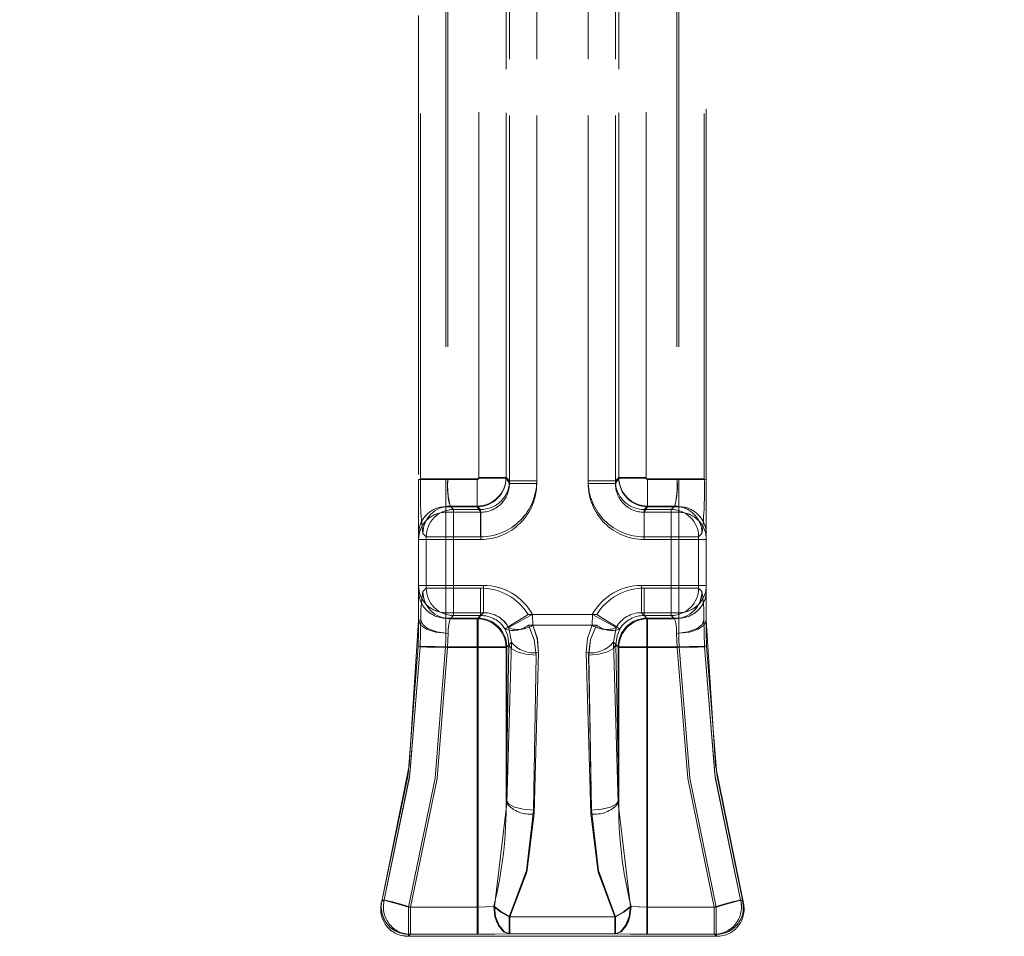
# Model space of a CAD drawing. Units: millimetres. Extents: x 0 to 507, y -3 to 297.
# Drawn here: x 165 to 169, y 247 to 250 of the extents above; entities that cross this region are included whole.
import ezdxf

# ---------------------------------------------------------------- set-up
doc = ezdxf.new("R2010")
doc.units = ezdxf.units.MM
doc.linetypes.add('HIDDEN', pattern=[1.905, 1.27, -0.635])
doc.layers.add('FORMAT', color=7, linetype='Continuous')
doc.styles.add('SLDTEXTSTYLE3', font='TXT', dxfattribs={"width": 0.75})
doc.dimstyles.new('SLDDIMSTYLE1', dxfattribs={"dimtxt": 3, "dimasz": 3, "dimexe": 0, "dimexo": 0.0625, "dimgap": 0.75, "dimtad": 2, "dimlfac": 10, "dimrnd": 1e-09, "dimzin": 12, "dimdsep": 46, "dimtxsty": 'SLDTEXTSTYLE3', "dimsah": 1, "dimcen": 0.09, "dimadec": 0, "dimazin": 3, "dimtfac": 1, "dimtofl": 0, "dimtmove": 0, "dimatfit": 3, "dimfxl": 0, "dimfrac": 2, "dimtolj": 1, "dimtzin": 12, "dimarcsym": 0})

# ---------------------------------------------------------------- blocks, each defined once
blk = doc.blocks.new('_D_2')
at = {"layer": 'FORMAT'}
for p, q in [((142.1678, 251.3474), (142.1678, 261.9629)), ((242.1678, 248.0547), (242.1678, 261.9629)), ((142.1678, 260.9629), (242.1678, 260.9629))]:
    blk.add_line(p, q, dxfattribs=at)
for points in [[(142.1678, 260.9629), (145.1678, 260.2129), (145.1678, 261.7129)], [(242.1678, 260.9629), (239.1678, 261.7129), (239.1678, 260.2129)]]:
    blk.add_solid(points, dxfattribs=at)
at = {"layer": 'FORMAT', "insert": (184.2775, 264.8302, 0.01), "char_height": 3, "attachment_point": 1, "style": 'SLDTEXTSTYLE3'}
blk.add_mtext('1000', dxfattribs=at)

msp = doc.modelspace()

# ---------------------------------------------------------------- linework, layer by layer
at = {"color": 7, "linetype": 'HIDDEN', "lineweight": 0}
for p, q in [((167.0335, 251.1088), (167.0335, 248.3628)), ((167.0335, 248.3722), (167.0335, 251.1088)), ((167.0336, 248.3722), (167.0336, 251.1088)), ((167.0336, 251.1088), (167.0336, 248.3628)), ((167.1284, 248.3628), (167.1284, 251.1088)), ((167.1284, 248.3722), (167.1284, 251.1088)), ((167.1285, 251.1088), (167.1285, 248.3722)), ((167.1285, 251.1088), (167.1285, 248.3628)), ((167.3072, 251.1088), (167.3072, 248.3628)), ((167.3072, 251.1088), (167.3072, 248.3722)), ((167.3073, 248.3722), (167.3073, 251.1088)), ((167.3073, 248.3628), (167.3073, 251.1088)), ((167.4022, 248.3722), (167.4022, 251.1088)), ((167.4022, 251.1088), (167.4022, 248.3628)), ((167.4022, 251.1088), (167.4022, 248.3628)), ((167.4022, 248.3722), (167.4022, 251.1088)), ((166.9269, 248.384), (166.9269, 251.0731)), ((166.9269, 248.3816), (166.9269, 251.0731)), ((166.9269, 248.3816), (166.9269, 251.0731)), ((166.9269, 248.384), (166.9269, 251.0731)), ((167.0218, 251.0731), (167.0218, 248.384)), ((167.0218, 248.3816), (167.0218, 251.0731)), ((167.0218, 248.3816), (167.0218, 251.0731)), ((167.0218, 251.0731), (167.0218, 248.384)), ((167.4139, 251.0731), (167.4139, 248.384)), ((167.4139, 248.3816), (167.4139, 251.0731)), ((167.4139, 248.3816), (167.4139, 251.0731)), ((167.4139, 251.0731), (167.4139, 248.384)), ((167.5088, 248.384), (167.5088, 251.0731)), ((167.5088, 248.3816), (167.5088, 251.0731)), ((167.5088, 248.3816), (167.5088, 251.0731)), ((167.5088, 248.384), (167.5088, 251.0731)), ((166.8128, 250.108), (166.8128, 248.3766)), ((166.8129, 250.108), (166.8129, 248.3766)), ((166.8197, 250.108), (166.8197, 248.379)), ((166.8197, 250.108), (166.8197, 248.379)), ((167.616, 250.108), (167.616, 248.379)), ((167.616, 250.108), (167.616, 248.379)), ((167.6228, 250.108), (167.6228, 248.3766)), ((167.6229, 250.108), (167.6229, 248.3766)), ((166.7178, 249.9907), (166.7178, 248.3766)), ((167.7178, 248.3766), (167.7178, 249.9907)), ((166.7179, 248.3941), (166.7179, 249.9705)), ((166.7248, 248.379), (166.7248, 249.972)), ((166.7248, 248.379), (166.7248, 249.972)), ((167.7109, 248.379), (167.7109, 249.972)), ((167.7109, 248.379), (167.7109, 249.9719)), ((167.7179, 248.3941), (167.7179, 249.9705)), ((166.7248, 248.379), (166.8197, 248.379)), ((166.8197, 248.379), (166.7248, 248.379)), ((166.8197, 248.379), (166.9219, 248.379)), ((166.8197, 248.379), (166.9219, 248.379)), ((166.9219, 248.379), (166.9219, 248.2841)), ((166.9219, 248.2841), (166.9219, 248.379)), ((167.0218, 248.384), (166.9269, 248.384)), ((166.9269, 248.384), (167.0218, 248.384)), ((166.9269, 248.3816), (167.0218, 248.3816)), ((167.0218, 248.3816), (166.9269, 248.3816)), ((167.0218, 248.384), (167.0336, 248.3722)), ((167.0218, 248.384), (167.0335, 248.3722)), ((167.0336, 248.3628), (167.0218, 248.3816)), ((167.0335, 248.3628), (167.0218, 248.3816)), ((167.4139, 248.384), (167.4022, 248.3722)), ((167.4139, 248.384), (167.4022, 248.3722)), ((167.4022, 248.3628), (167.4139, 248.3816)), ((167.4022, 248.3628), (167.4139, 248.3816)), ((167.5088, 248.384), (167.4139, 248.384)), ((167.4139, 248.384), (167.5088, 248.384)), ((167.4139, 248.3816), (167.5088, 248.3816)), ((167.5088, 248.3816), (167.4139, 248.3816)), ((167.5138, 248.2841), (167.5138, 248.379)), ((167.616, 248.379), (167.5138, 248.379)), ((167.616, 248.379), (167.5138, 248.379)), ((167.5138, 248.379), (167.5138, 248.2841)), ((167.616, 248.379), (167.7109, 248.379)), ((167.7109, 248.379), (167.616, 248.379)), ((166.8128, 248.3766), (166.7178, 248.3766)), ((166.7178, 248.3766), (166.7178, 248.1871)), ((166.7179, 248.3766), (166.8129, 248.3766)), ((166.8128, 248.2818), (166.8128, 248.3766)), ((166.8128, 248.3766), (166.9219, 248.3766)), ((166.8129, 248.3766), (166.8129, 248.2818)), ((166.8129, 248.3766), (166.9219, 248.3766)), ((166.9219, 248.2818), (166.9219, 248.3766)), ((166.9219, 248.3766), (166.9219, 248.2818)), ((167.1284, 248.3722), (167.0335, 248.3722)), ((167.1284, 248.3628), (167.0335, 248.3628)), ((167.0336, 248.3722), (167.1285, 248.3722)), ((167.1285, 248.3628), (167.0336, 248.3628)), ((167.4022, 248.3722), (167.3072, 248.3722)), ((167.3072, 248.3628), (167.4022, 248.3628)), ((167.3073, 248.3722), (167.4022, 248.3722)), ((167.3073, 248.3628), (167.4022, 248.3628)), ((167.6229, 248.3766), (167.5138, 248.3766)), ((167.5138, 248.3766), (167.5138, 248.2818)), ((167.5138, 248.2818), (167.5138, 248.3766)), ((167.6228, 248.3766), (167.5138, 248.3766)), ((167.6228, 248.3766), (167.6228, 248.2818)), ((167.7178, 248.3766), (167.6228, 248.3766)), ((167.6229, 248.3766), (167.7179, 248.3766)), ((167.6229, 248.2818), (167.6229, 248.3766)), ((167.7178, 248.3766), (167.7178, 248.1871)), ((166.8128, 248.2627), (166.8128, 248.2818)), ((166.8128, 248.2818), (166.9219, 248.2818)), ((166.8129, 248.2627), (166.8129, 248.2818)), ((166.8129, 248.2818), (166.9219, 248.2818)), ((166.8276, 248.2841), (166.8393, 248.2723)), ((166.8276, 248.2841), (166.9219, 248.2841)), ((166.8394, 248.2723), (166.8277, 248.2841)), ((166.9219, 248.2841), (166.8277, 248.2841)), ((166.9336, 248.2723), (166.9219, 248.2841)), ((166.9219, 248.2841), (166.9336, 248.2723)), ((166.9219, 248.2818), (166.9339, 248.2627)), ((166.9338, 248.2627), (166.9219, 248.2818)), ((167.5138, 248.2818), (167.5018, 248.2627)), ((167.5019, 248.2627), (167.5138, 248.2818)), ((167.5138, 248.2841), (167.5021, 248.2723)), ((167.5021, 248.2723), (167.5138, 248.2841)), ((167.6081, 248.2841), (167.5138, 248.2841)), ((167.5138, 248.2841), (167.608, 248.2841)), ((167.6229, 248.2818), (167.5138, 248.2818)), ((167.6228, 248.2818), (167.5138, 248.2818)), ((167.5963, 248.2723), (167.608, 248.2841)), ((167.6081, 248.2841), (167.5964, 248.2723)), ((167.6228, 248.2627), (167.6228, 248.2818)), ((167.6229, 248.2627), (167.6229, 248.2818)), ((166.8128, 248.2627), (166.8128, 248.168)), ((166.9338, 248.2627), (166.8128, 248.2627)), ((166.8129, 248.168), (166.8129, 248.2627)), ((166.8129, 248.2627), (166.9339, 248.2627)), ((166.8393, 248.1774), (166.8393, 248.2723)), ((166.8393, 248.2723), (166.9336, 248.2723)), ((166.9336, 248.2723), (166.8394, 248.2723)), ((166.8394, 248.2723), (166.8394, 248.1774)), ((166.9336, 248.1774), (166.9336, 248.2723)), ((166.9336, 248.1774), (166.9336, 248.2723)), ((166.9338, 248.2627), (166.9338, 248.168)), ((166.9339, 248.2627), (166.9339, 248.168)), ((167.6228, 248.2627), (167.5018, 248.2627)), ((167.5018, 248.2627), (167.5018, 248.168)), ((167.5019, 248.2627), (167.5019, 248.168)), ((167.5019, 248.2627), (167.6229, 248.2627)), ((167.5021, 248.1774), (167.5021, 248.2723)), ((167.5964, 248.2723), (167.5021, 248.2723)), ((167.5021, 248.2723), (167.5963, 248.2723)), ((167.5021, 248.1774), (167.5021, 248.2723)), ((167.5963, 248.2723), (167.5963, 248.1774)), ((167.5964, 248.1774), (167.5964, 248.2723)), ((167.6228, 248.168), (167.6228, 248.2627)), ((167.6229, 248.2627), (167.6229, 248.168)), ((166.7178, 248.1871), (166.7178, 248.168)), ((166.7444, 248.1774), (166.7327, 248.1891)), ((166.7445, 248.1774), (166.7328, 248.1891)), ((166.7444, 248.1774), (166.8393, 248.1774)), ((166.7444, 247.9986), (166.7444, 248.1774)), ((166.8394, 248.1774), (166.7445, 248.1774)), ((166.7445, 247.9986), (166.7445, 248.1774)), ((166.8393, 247.9986), (166.8393, 248.1774)), ((166.8393, 248.1774), (166.9336, 248.1774)), ((166.8394, 248.1774), (166.8394, 247.9986)), ((166.9336, 248.1774), (166.8394, 248.1774)), ((167.5964, 248.1774), (167.5021, 248.1774)), ((167.5021, 248.1774), (167.5963, 248.1774)), ((167.5963, 248.1774), (167.6912, 248.1774)), ((167.5963, 248.1774), (167.5963, 247.9986)), ((167.5964, 247.9986), (167.5964, 248.1774)), ((167.6913, 248.1774), (167.5964, 248.1774)), ((167.6912, 248.1774), (167.703, 248.1891)), ((167.6912, 247.9986), (167.6912, 248.1774)), ((167.6913, 248.1774), (167.703, 248.1891)), ((167.6913, 247.9986), (167.6913, 248.1774)), ((167.7178, 248.1871), (167.7178, 248.168)), ((166.7178, 248.168), (166.7178, 248.0081)), ((166.8128, 248.168), (166.7178, 248.168)), ((166.7179, 248.0068), (166.7179, 248.1696)), ((166.7179, 248.168), (166.8129, 248.168)), ((166.8128, 248.0081), (166.8128, 248.168)), ((166.8128, 248.168), (166.9338, 248.168)), ((166.8129, 248.168), (166.8129, 248.0081)), ((166.9339, 248.168), (166.8129, 248.168)), ((167.5018, 248.168), (167.6228, 248.168)), ((167.6229, 248.168), (167.5019, 248.168)), ((167.6228, 248.168), (167.6228, 248.0081)), ((167.7178, 248.168), (167.6228, 248.168)), ((167.6229, 248.0081), (167.6229, 248.168)), ((167.6229, 248.168), (167.7179, 248.168)), ((167.7178, 248.0081), (167.7178, 248.168)), ((167.7179, 248.0068), (167.7179, 248.1696)), ((166.7178, 248.0081), (166.8128, 248.0081)), ((166.7178, 248.0081), (166.7178, 247.9893)), ((166.8129, 248.0081), (166.7179, 248.0081)), ((166.9434, 248.0081), (166.8128, 248.0081)), ((166.8128, 248.0081), (166.8128, 247.9133)), ((166.8129, 247.9133), (166.8129, 248.0081)), ((166.8129, 248.0081), (166.9434, 248.0081)), ((166.9434, 248.0081), (166.9434, 247.9133)), ((166.9434, 247.9133), (166.9434, 248.0081)), ((167.4923, 247.9133), (167.4923, 248.0081)), ((167.4923, 248.0081), (167.6229, 248.0081)), ((167.6228, 248.0081), (167.4923, 248.0081)), ((167.4923, 248.0081), (167.4923, 247.9133)), ((167.6228, 247.9133), (167.6228, 248.0081)), ((167.6228, 248.0081), (167.7178, 248.0081)), ((167.7179, 248.0081), (167.6229, 248.0081)), ((167.6229, 248.0081), (167.6229, 247.9133)), ((167.7178, 248.0081), (167.7178, 247.9893)), ((166.7178, 247.9893), (166.7178, 247.888)), ((166.7329, 247.9871), (166.7444, 247.9986)), ((166.733, 247.9871), (166.7445, 247.9986)), ((166.8393, 247.9986), (166.7444, 247.9986)), ((166.7445, 247.9986), (166.8394, 247.9986)), ((166.8393, 247.9037), (166.8393, 247.9986)), ((166.9336, 247.9986), (166.8393, 247.9986)), ((166.8394, 247.9986), (166.9336, 247.9986)), ((166.8394, 247.9986), (166.8394, 247.9037)), ((166.9336, 247.9037), (166.9336, 247.9986)), ((166.9336, 247.9986), (166.9336, 247.9037)), ((167.5021, 247.9986), (167.5964, 247.9986)), ((167.5021, 247.9986), (167.5021, 247.9037)), ((167.5021, 247.9037), (167.5021, 247.9986)), ((167.5963, 247.9986), (167.5021, 247.9986)), ((167.5963, 247.9986), (167.5963, 247.9037)), ((167.6912, 247.9986), (167.5963, 247.9986)), ((167.5964, 247.9037), (167.5964, 247.9986)), ((167.5964, 247.9986), (167.6913, 247.9986)), ((167.7027, 247.9871), (167.6912, 247.9986)), ((167.7028, 247.9871), (167.6913, 247.9986)), ((167.7178, 247.9893), (167.7178, 247.888)), ((166.8128, 247.9133), (166.9434, 247.9133)), ((166.8128, 247.8945), (166.8128, 247.9133)), ((166.8129, 247.9133), (166.8129, 247.8945)), ((166.8129, 247.9133), (166.9434, 247.9133)), ((166.8393, 247.9037), (166.8278, 247.8922)), ((166.8279, 247.8922), (166.8394, 247.9037)), ((166.9336, 247.9037), (166.8393, 247.9037)), ((166.8394, 247.9037), (166.9336, 247.9037)), ((166.9221, 247.8922), (166.9336, 247.9037)), ((166.9221, 247.8922), (166.9336, 247.9037)), ((166.9434, 247.9133), (166.9246, 247.8945)), ((166.9434, 247.9133), (166.9246, 247.8945)), ((167.0986, 247.9075), (167.3371, 247.9075)), ((167.3371, 247.9075), (167.0986, 247.9075)), ((167.1146, 247.87), (167.1138, 247.9075)), ((167.1138, 247.9075), (167.3219, 247.9075)), ((167.3219, 247.9075), (167.1138, 247.9075)), ((167.1138, 247.9075), (167.1146, 247.87)), ((167.3211, 247.87), (167.3219, 247.9075)), ((167.4923, 247.9133), (167.5111, 247.8945)), ((167.6229, 247.9133), (167.4923, 247.9133)), ((167.6228, 247.9133), (167.4923, 247.9133)), ((167.4923, 247.9133), (167.5111, 247.8945)), ((167.5021, 247.9037), (167.5964, 247.9037)), ((167.5136, 247.8922), (167.5021, 247.9037)), ((167.5136, 247.8922), (167.5021, 247.9037)), ((167.5963, 247.9037), (167.5021, 247.9037)), ((167.6078, 247.8922), (167.5963, 247.9037)), ((167.5964, 247.9037), (167.6079, 247.8922)), ((167.6228, 247.9133), (167.6228, 247.8945)), ((167.6229, 247.8945), (167.6229, 247.9133)), ((166.7179, 247.888), (166.7259, 247.888)), ((166.8128, 247.8945), (166.9246, 247.8945)), ((166.8128, 247.8426), (166.8128, 247.8945)), ((166.8129, 247.8945), (166.8129, 247.8426)), ((166.9246, 247.8945), (166.8129, 247.8945)), ((166.9221, 247.8922), (166.8278, 247.8922)), ((166.8279, 247.8922), (166.9221, 247.8922)), ((166.9221, 247.8922), (166.9221, 247.7923)), ((166.9221, 247.7923), (166.9221, 247.8922)), ((166.9246, 247.7948), (166.9246, 247.8945)), ((166.9246, 247.8945), (166.9246, 247.7948)), ((167.0995, 247.87), (167.3362, 247.87)), ((167.3362, 247.87), (167.0995, 247.87)), ((167.3211, 247.87), (167.1146, 247.87)), ((167.1146, 247.87), (167.3211, 247.87)), ((167.5111, 247.8945), (167.5111, 247.7948)), ((167.6229, 247.8945), (167.5111, 247.8945)), ((167.5111, 247.8945), (167.6228, 247.8945)), ((167.5111, 247.7948), (167.5111, 247.8945)), ((167.5136, 247.8922), (167.6079, 247.8922)), ((167.5136, 247.7923), (167.5136, 247.8922)), ((167.5136, 247.8922), (167.5136, 247.7923)), ((167.6078, 247.8922), (167.5136, 247.8922)), ((167.6228, 247.8945), (167.6228, 247.8426)), ((167.6229, 247.8426), (167.6229, 247.8945)), ((167.0188, 247.8563), (167.0183, 247.857)), ((167.0187, 247.8563), (167.0183, 247.857)), ((167.0309, 247.8619), (167.0313, 247.8611)), ((167.0314, 247.8611), (167.031, 247.8619)), ((167.0313, 247.8611), (167.0404, 247.8108)), ((167.0404, 247.8108), (167.0314, 247.8611)), ((167.4044, 247.8611), (167.3953, 247.8108)), ((167.3953, 247.8108), (167.4044, 247.8611)), ((167.4048, 247.8619), (167.4044, 247.8611)), ((167.4044, 247.8611), (167.4048, 247.8619)), ((167.4169, 247.8563), (167.4174, 247.857)), ((167.417, 247.8563), (167.4174, 247.857)), ((167.0317, 247.8019), (167.022, 247.2626)), ((167.0317, 247.8019), (167.022, 247.7923)), ((167.022, 247.2626), (167.0316, 247.8019)), ((167.022, 247.7923), (167.0316, 247.8019)), ((167.0404, 247.8108), (167.0243, 247.2501)), ((167.0404, 247.8108), (167.0243, 247.7948)), ((167.0244, 247.2501), (167.0404, 247.8108)), ((167.0244, 247.7948), (167.0404, 247.8108)), ((167.3953, 247.8108), (167.4114, 247.2501)), ((167.3953, 247.8108), (167.4114, 247.7948)), ((167.4113, 247.2501), (167.3953, 247.8108)), ((167.4113, 247.7948), (167.3953, 247.8108)), ((167.404, 247.8019), (167.4137, 247.2626)), ((167.404, 247.8019), (167.4137, 247.7923)), ((167.4137, 247.2626), (167.4041, 247.8019)), ((167.4137, 247.7923), (167.4041, 247.8019)), ((166.8118, 247.7948), (166.9246, 247.7948)), ((166.9246, 247.7948), (166.8118, 247.7948)), ((166.9221, 247.7923), (166.8186, 247.7923)), ((166.9221, 247.7923), (166.8186, 247.7923)), ((167.022, 247.7923), (166.9221, 247.7923)), ((166.9221, 246.8899), (166.9221, 247.7923)), ((166.9221, 246.8899), (166.9221, 247.7923)), ((167.022, 247.7923), (166.9221, 247.7923)), ((166.9246, 247.7948), (166.9246, 246.8899)), ((167.0244, 247.7948), (166.9246, 247.7948)), ((167.0243, 247.7948), (166.9246, 247.7948)), ((166.9246, 246.8899), (166.9246, 247.7948)), ((167.022, 247.7923), (167.022, 247.2626)), ((167.022, 247.2626), (167.022, 247.7923)), ((167.0243, 247.2501), (167.0243, 247.7948)), ((167.0244, 247.2501), (167.0244, 247.7948)), ((167.1266, 247.766), (167.1169, 247.2266)), ((167.117, 247.2266), (167.1266, 247.766)), ((167.1352, 247.7748), (167.1191, 247.2141)), ((167.1191, 247.2141), (167.1351, 247.7748)), ((167.3005, 247.7748), (167.3166, 247.2141)), ((167.3166, 247.2141), (167.3006, 247.7748)), ((167.3187, 247.2266), (167.3091, 247.766)), ((167.3092, 247.766), (167.3188, 247.2266)), ((167.4113, 247.2501), (167.4113, 247.7948)), ((167.4113, 247.7948), (167.5111, 247.7948)), ((167.4114, 247.7948), (167.5111, 247.7948)), ((167.4114, 247.2501), (167.4114, 247.7948)), ((167.4137, 247.2626), (167.4137, 247.7923)), ((167.4137, 247.7923), (167.5136, 247.7923)), ((167.4137, 247.7923), (167.5136, 247.7923)), ((167.4137, 247.7923), (167.4137, 247.2626)), ((167.5111, 246.8899), (167.5111, 247.7948)), ((167.5111, 247.7948), (167.6239, 247.7948)), ((167.5111, 247.7948), (167.5111, 246.8899)), ((167.6239, 247.7948), (167.5111, 247.7948)), ((167.5136, 246.8899), (167.5136, 247.7923)), ((167.5136, 247.7923), (167.6171, 247.7923)), ((167.5136, 246.8899), (167.5136, 247.7923)), ((167.5136, 247.7923), (167.6171, 247.7923)), ((167.0244, 247.2501), (166.9815, 246.8914)), ((167.0243, 247.2501), (166.9815, 246.8914)), ((167.4113, 247.2501), (167.4542, 246.8914)), ((167.4114, 247.2501), (167.4542, 246.8914)), ((166.5898, 246.9088), (166.5897, 246.9086)), ((166.5898, 246.9086), (166.5988, 246.9153)), ((166.5916, 246.9153), (166.5904, 246.9111)), ((167.846, 246.9086), (167.8369, 246.9153)), ((167.846, 246.9086), (167.8369, 246.9153)), ((167.8441, 246.9153), (167.8452, 246.9112)), ((167.8478, 246.8652), (167.845, 246.9119)), ((167.8459, 246.9088), (167.846, 246.9086)), ((166.6831, 246.8899), (166.9246, 246.8899)), ((166.6831, 246.795), (166.6831, 246.8899)), ((166.6832, 246.8899), (166.6832, 246.795)), ((166.6832, 246.8899), (166.9246, 246.8899)), ((166.6902, 246.8899), (166.6902, 246.795)), ((166.6902, 246.8899), (166.9221, 246.8899)), ((166.6903, 246.8899), (166.9221, 246.8899)), ((166.6903, 246.8899), (166.6903, 246.795)), ((166.9221, 246.795), (166.9221, 246.8899)), ((166.9221, 246.8899), (166.9221, 246.795)), ((166.9246, 246.8899), (166.9246, 246.795)), ((166.9246, 246.795), (166.9246, 246.8899)), ((167.5111, 246.795), (167.5111, 246.8899)), ((167.7526, 246.8899), (167.5111, 246.8899)), ((167.5111, 246.8899), (167.5111, 246.795)), ((167.7525, 246.8899), (167.5111, 246.8899)), ((167.5136, 246.8899), (167.5136, 246.795)), ((167.7455, 246.8899), (167.5136, 246.8899)), ((167.5136, 246.795), (167.5136, 246.8899)), ((167.7454, 246.8899), (167.5136, 246.8899)), ((167.7454, 246.8899), (167.7454, 246.795)), ((167.7455, 246.8899), (167.7455, 246.795)), ((167.7525, 246.8899), (167.7525, 246.795)), ((167.7526, 246.795), (167.7526, 246.8899)), ((167.4026, 246.8554), (167.0331, 246.8554)), ((167.0331, 246.8554), (167.0331, 246.7965)), ((167.0331, 246.7965), (167.0331, 246.8554)), ((167.0331, 246.8554), (167.4026, 246.8554)), ((167.4001, 246.8554), (167.0355, 246.8554)), ((167.0355, 246.8554), (167.0355, 246.7965)), ((167.0356, 246.7965), (167.0356, 246.8554)), ((167.0356, 246.8554), (167.4002, 246.8554)), ((167.4001, 246.7965), (167.4001, 246.8554)), ((167.4002, 246.8554), (167.4002, 246.7965)), ((167.4026, 246.7965), (167.4026, 246.8554)), ((167.4026, 246.8554), (167.4026, 246.7965)), ((166.6811, 246.788), (166.6585, 246.7909)), ((166.6903, 246.795), (166.6811, 246.788)), ((166.6811, 246.788), (166.6902, 246.795)), ((166.6812, 246.788), (166.6831, 246.795)), ((166.6812, 246.788), (167.7545, 246.788)), ((166.9246, 246.795), (166.6831, 246.795)), ((166.6832, 246.795), (166.9246, 246.795)), ((166.6902, 246.795), (166.9221, 246.795)), ((166.9221, 246.795), (166.6903, 246.795)), ((167.4026, 246.7965), (167.0331, 246.7965)), ((167.0331, 246.7965), (167.4026, 246.7965)), ((167.0355, 246.7965), (167.4001, 246.7965)), ((167.4002, 246.7965), (167.0356, 246.7965)), ((167.5111, 246.795), (167.7526, 246.795)), ((167.7525, 246.795), (167.5111, 246.795)), ((167.7455, 246.795), (167.5136, 246.795)), ((167.5136, 246.795), (167.7454, 246.795)), ((167.7454, 246.795), (167.7546, 246.788)), ((167.7546, 246.788), (167.7455, 246.795)), ((167.7545, 246.788), (167.7525, 246.795)), ((167.7545, 246.788), (167.7526, 246.795))]:
    msp.add_line(p, q, dxfattribs=at)
at = {"color": 7, "linetype": 'HIDDEN', "lineweight": 0, "flags": 128}
for points in [[(167.0986, 247.9075), (167.0656, 247.8867), (167.0384, 247.8696), (167.0242, 247.8608), (167.0183, 247.857)], [(167.0309, 247.8619), (167.0411, 247.8675), (167.0634, 247.8798), (167.0872, 247.8929), (167.1138, 247.9075)], [(167.4048, 247.8619), (167.3946, 247.8675), (167.3722, 247.8798), (167.3484, 247.8929), (167.3219, 247.9075)], [(167.3371, 247.9075), (167.3701, 247.8867), (167.3973, 247.8696), (167.4114, 247.8608), (167.4174, 247.857)], [(166.5898, 246.9088), (166.6853, 247.3819), (166.7178, 247.888)], [(166.7178, 247.888), (166.7176, 247.8439), (166.7168, 247.7969)], [(166.7178, 247.888), (166.7251, 247.8706), (166.7457, 247.8559), (166.7765, 247.846), (166.8128, 247.8426)], [(166.8129, 247.8426), (166.7765, 247.846), (166.7457, 247.8559), (166.7251, 247.8706), (166.7179, 247.888)], [(166.7237, 247.7945), (166.7248, 247.8428), (166.7259, 247.888)], [(166.7237, 247.7945), (166.7248, 247.8428), (166.7259, 247.888)], [(166.8208, 247.8414), (166.7813, 247.8463), (166.7489, 247.8589), (166.7325, 247.8726), (166.7259, 247.888)], [(167.1266, 247.766), (167.1202, 247.82), (167.0995, 247.87)], [(167.0995, 247.87), (167.1202, 247.82), (167.1266, 247.766)], [(167.1146, 247.87), (167.1307, 247.8239), (167.1352, 247.7748)], [(167.1351, 247.7748), (167.1306, 247.8239), (167.1146, 247.87)], [(167.3211, 247.87), (167.305, 247.8239), (167.3005, 247.7748)], [(167.3006, 247.7748), (167.3051, 247.8239), (167.3211, 247.87)], [(167.3091, 247.766), (167.3155, 247.82), (167.3362, 247.87)], [(167.3362, 247.87), (167.3156, 247.82), (167.3092, 247.766)], [(167.6149, 247.8414), (167.6544, 247.8463), (167.6868, 247.8589), (167.7032, 247.8726), (167.7098, 247.888)], [(167.6228, 247.8426), (167.6592, 247.846), (167.69, 247.8559), (167.7106, 247.8706), (167.7178, 247.888)], [(167.7179, 247.888), (167.7106, 247.8706), (167.69, 247.8559), (167.6592, 247.846), (167.6229, 247.8426)], [(167.712, 247.7945), (167.7109, 247.8428), (167.7098, 247.888)], [(167.712, 247.7945), (167.7109, 247.8428), (167.7098, 247.888)], [(167.7189, 247.7969), (167.7181, 247.8439), (167.7178, 247.888)], [(167.7178, 247.888), (167.7504, 247.3819), (167.8459, 246.9088)], [(166.8118, 247.7948), (166.8126, 247.8189), (166.8129, 247.8426)], [(166.8118, 247.7948), (166.8126, 247.8189), (166.8128, 247.8426)], [(166.8208, 247.8414), (166.8197, 247.8177), (166.8186, 247.7923)], [(166.8208, 247.8414), (166.8197, 247.8177), (166.8186, 247.7923)], [(167.0316, 247.8019), (167.028, 247.8334), (167.0187, 247.8563)], [(167.0188, 247.8563), (167.0281, 247.8334), (167.0317, 247.8019)], [(167.4169, 247.8563), (167.4076, 247.8334), (167.404, 247.8019)], [(167.4041, 247.8019), (167.4077, 247.8334), (167.417, 247.8563)], [(167.6149, 247.8414), (167.616, 247.8177), (167.6171, 247.7923)], [(167.6149, 247.8414), (167.616, 247.8177), (167.6171, 247.7923)], [(167.6239, 247.7948), (167.6231, 247.8189), (167.6228, 247.8426)], [(167.6239, 247.7948), (167.6231, 247.8189), (167.6229, 247.8426)], [(166.7168, 247.7969), (166.6811, 247.3513), (166.5916, 246.9153)], [(166.7168, 247.7969), (166.7241, 247.7968), (166.7446, 247.7963), (166.7755, 247.7956), (166.8118, 247.7948)], [(166.7168, 247.7969), (166.724, 247.7968), (166.7446, 247.7963), (166.7754, 247.7956), (166.8118, 247.7948)], [(167.1266, 247.766), (167.0911, 247.7691), (167.0608, 247.777), (167.0399, 247.7885), (167.0316, 247.8019)], [(167.1266, 247.766), (167.0911, 247.7691), (167.0608, 247.777), (167.04, 247.7885), (167.0317, 247.8019)], [(167.3091, 247.766), (167.3446, 247.7691), (167.3749, 247.777), (167.3957, 247.7885), (167.404, 247.8019)], [(167.3092, 247.766), (167.3446, 247.7691), (167.375, 247.777), (167.3958, 247.7885), (167.4041, 247.8019)], [(167.7189, 247.7969), (167.7117, 247.7968), (167.6911, 247.7963), (167.6603, 247.7956), (167.6239, 247.7948)], [(167.7189, 247.7969), (167.7116, 247.7968), (167.6911, 247.7963), (167.6602, 247.7956), (167.6239, 247.7948)], [(167.8441, 246.9153), (167.7545, 247.3513), (167.7189, 247.7969)], [(166.5988, 246.9153), (166.6867, 247.3405), (166.7237, 247.7945)], [(166.5988, 246.9153), (166.688, 247.3502), (166.7237, 247.7945)], [(166.6831, 246.8899), (166.7752, 247.3381), (166.8118, 247.7948)], [(166.6832, 246.8899), (166.7753, 247.3381), (166.8118, 247.7948)], [(166.8186, 247.7923), (166.782, 247.3371), (166.6902, 246.8899)], [(166.8186, 247.7923), (166.782, 247.3371), (166.6903, 246.8899)], [(166.8186, 247.7923), (166.7792, 247.7932), (166.7469, 247.794), (166.7304, 247.7943), (166.7237, 247.7945)], [(167.6171, 247.7923), (167.6565, 247.7932), (167.6888, 247.794), (167.7053, 247.7943), (167.712, 247.7945)], [(167.6171, 247.7923), (167.6537, 247.3371), (167.7455, 246.8899)], [(167.6171, 247.7923), (167.6537, 247.3371), (167.7454, 246.8899)], [(167.7526, 246.8899), (167.6605, 247.3381), (167.6239, 247.7948)], [(167.7525, 246.8899), (167.6604, 247.3381), (167.6239, 247.7948)], [(167.8369, 246.9153), (167.7477, 247.3502), (167.712, 247.7945)], [(167.8369, 246.9153), (167.749, 247.3405), (167.712, 247.7945)], [(167.022, 247.2626), (167.0303, 247.2491), (167.0512, 247.2376), (167.0815, 247.2297), (167.117, 247.2266)], [(167.022, 247.2626), (167.0303, 247.2491), (167.0511, 247.2376), (167.0815, 247.2297), (167.1169, 247.2266)], [(167.4137, 247.2626), (167.4054, 247.2491), (167.3845, 247.2376), (167.3542, 247.2297), (167.3187, 247.2266)], [(167.4137, 247.2626), (167.4054, 247.2491), (167.3846, 247.2376), (167.3543, 247.2297), (167.3188, 247.2266)], [(167.0331, 246.8554), (167.0928, 247.017), (167.117, 247.2266)], [(167.1169, 247.2266), (167.0928, 247.017), (167.0331, 246.8554)], [(167.4026, 246.8554), (167.3429, 247.017), (167.3187, 247.2266)], [(167.3188, 247.2266), (167.3429, 247.017), (167.4026, 246.8554)], [(167.0355, 246.8554), (167.094, 247.0115), (167.1191, 247.2141)], [(167.1191, 247.2141), (167.0941, 247.0115), (167.0356, 246.8554)], [(167.4002, 246.8554), (167.3417, 247.0115), (167.3166, 247.2141)], [(167.3166, 247.2141), (167.3416, 247.0115), (167.4001, 246.8554)], [(166.5916, 246.9153), (166.5986, 246.9134), (166.6184, 246.9079), (166.6481, 246.8996), (166.6832, 246.8899)], [(166.6831, 246.8899), (166.6481, 246.8996), (166.6184, 246.9079), (166.5986, 246.9134), (166.5916, 246.9153)], [(166.6903, 246.8899), (166.6562, 246.8993), (166.627, 246.9074), (166.6069, 246.913), (166.5988, 246.9153)], [(166.5988, 246.9153), (166.6069, 246.913), (166.6269, 246.9074), (166.6561, 246.8993), (166.6902, 246.8899)], [(167.7454, 246.8899), (167.7795, 246.8993), (167.8087, 246.9074), (167.8288, 246.913), (167.8369, 246.9153)], [(167.8369, 246.9153), (167.8288, 246.913), (167.8088, 246.9074), (167.7796, 246.8993), (167.7455, 246.8899)], [(167.8441, 246.9153), (167.8371, 246.9134), (167.8173, 246.9079), (167.7876, 246.8996), (167.7525, 246.8899)], [(167.7526, 246.8899), (167.7876, 246.8996), (167.8173, 246.9079), (167.8371, 246.9134), (167.8441, 246.9153)], [(166.9221, 246.8899), (166.9515, 246.8903), (166.979, 246.8914)], [(166.9221, 246.8899), (166.9515, 246.8903), (166.979, 246.8914)], [(166.9246, 246.8899), (166.954, 246.8903), (166.9815, 246.8914)], [(166.9815, 246.8914), (166.9539, 246.8903), (166.9246, 246.8899)], [(167.0331, 246.8554), (167.0043, 246.8722), (166.979, 246.8914)], [(166.979, 246.8914), (166.9834, 246.8572), (166.9955, 246.8254), (167.0136, 246.8041), (167.0331, 246.7965)], [(166.979, 246.8914), (166.9833, 246.8573), (166.9883, 246.841), (166.9955, 246.8254), (167.0136, 246.8041), (167.0331, 246.7965)], [(167.0331, 246.8554), (167.0043, 246.8722), (166.979, 246.8914)], [(167.0356, 246.7965), (167.0161, 246.8041), (166.998, 246.8254), (166.9908, 246.841), (166.9858, 246.8573), (166.9815, 246.8914)], [(166.9815, 246.8914), (167.0068, 246.8722), (167.0356, 246.8554)], [(167.0355, 246.8554), (167.0067, 246.8722), (166.9815, 246.8914)], [(166.9815, 246.8914), (166.9858, 246.8572), (166.998, 246.8254), (167.016, 246.8041), (167.0355, 246.7965)], [(167.4542, 246.8914), (167.4289, 246.8722), (167.4001, 246.8554)], [(167.4001, 246.7965), (167.4196, 246.8041), (167.4377, 246.8254), (167.4449, 246.841), (167.4499, 246.8573), (167.4542, 246.8914)], [(167.4542, 246.8914), (167.4499, 246.8572), (167.4377, 246.8254), (167.4197, 246.8041), (167.4002, 246.7965)], [(167.4002, 246.8554), (167.429, 246.8722), (167.4542, 246.8914)], [(167.4026, 246.8554), (167.4314, 246.8722), (167.4567, 246.8914)], [(167.4567, 246.8914), (167.4524, 246.8573), (167.4474, 246.841), (167.4402, 246.8254), (167.4222, 246.8041), (167.4026, 246.7965)], [(167.4567, 246.8914), (167.4523, 246.8572), (167.4402, 246.8254), (167.4221, 246.8041), (167.4026, 246.7965)], [(167.4026, 246.8554), (167.4314, 246.8722), (167.4567, 246.8914)], [(167.4542, 246.8914), (167.4818, 246.8903), (167.5111, 246.8899)], [(167.5111, 246.8899), (167.4817, 246.8903), (167.4542, 246.8914)], [(167.5136, 246.8899), (167.4843, 246.8903), (167.4567, 246.8914)], [(167.5136, 246.8899), (167.4842, 246.8903), (167.4567, 246.8914)], [(167.0331, 246.7965), (166.9803, 246.7954), (166.9221, 246.795)], [(166.9221, 246.795), (166.9802, 246.7954), (167.0331, 246.7965)], [(166.9246, 246.795), (166.9827, 246.7954), (167.0356, 246.7965)], [(167.0355, 246.7965), (166.9827, 246.7954), (166.9246, 246.795)], [(167.5111, 246.795), (167.453, 246.7954), (167.4001, 246.7965)], [(167.4002, 246.7965), (167.453, 246.7954), (167.5111, 246.795)], [(167.5136, 246.795), (167.4555, 246.7954), (167.4026, 246.7965)], [(167.4026, 246.7965), (167.4554, 246.7954), (167.5136, 246.795)]]:
    msp.add_lwpolyline(points, dxfattribs=at)
at = {"color": 7, "linetype": 'HIDDEN', "lineweight": 0}
for centre, radius, start, end in [((167.9314, 248.3343), 1.2074, 177.8808, 186.9057), ((167.9321, 248.3343), 1.2081, 177.8836, 186.9029), ((167.0686, 248.352), 0.2504, 173.8168, 195.7467), ((167.1105, 248.3555), 0.2917, 175.3819, 194.1745), ((166.9217, 248.3842), 0.1001, 270.1164, 359.8845), ((166.922, 248.3839), 0.00497, 269.7071, 0.3015), ((166.9219, 248.3839), 0.00498, 269.7734, 0.1669), ((166.9217, 248.3842), 0.1001, 270.1198, 359.8777), ((166.922, 248.3816), 0.00496, 269.6306, 0.4634), ((166.9217, 248.382), 0.1002, 270.1466, 359.7777), ((166.9217, 248.382), 0.1001, 270.1377, 359.7832), ((166.9219, 248.3816), 0.00497, 269.6783, 0.3473), ((167.514, 248.3842), 0.1001, 180.1223, 269.8768), ((167.514, 248.3842), 0.1001, 180.1155, 269.8836), ((167.514, 248.382), 0.1001, 180.2168, 269.8623), ((167.514, 248.382), 0.1002, 180.2223, 269.8534), ((167.5138, 248.3839), 0.00498, 179.833, 270.1584), ((167.5138, 248.3839), 0.00497, 179.6985, 270.2929), ((167.5138, 248.3816), 0.00497, 179.6527, 270.3217), ((167.5137, 248.3816), 0.00496, 179.5366, 270.3694), ((167.3252, 248.3555), 0.2917, 345.8255, 4.6181), ((167.3674, 248.352), 0.2501, 344.2449, 6.1987), ((166.5036, 248.3343), 1.2081, 353.0971, 2.1164), ((166.5043, 248.3343), 1.2074, 353.0943, 2.1192), ((166.9337, 248.3722), 0.1948, 269.9801, 0.0188), ((166.9339, 248.372), 0.0997, 269.8597, 0.1378), ((166.9339, 248.372), 0.0997, 269.8559, 0.145), ((166.9337, 248.3722), 0.1947, 269.9812, 0.0195), ((166.9338, 248.3626), 0.1946, 270.0124, 0.0728), ((166.934, 248.3622), 0.0995, 269.8945, 0.352), ((166.934, 248.3623), 0.0996, 269.9249, 0.3216), ((166.9338, 248.3626), 0.1946, 270.0131, 0.0721), ((167.502, 248.3722), 0.1948, 179.9812, 270.0199), ((167.5019, 248.3626), 0.1946, 179.9279, 269.9869), ((167.502, 248.3722), 0.1947, 179.9805, 270.0188), ((167.5019, 248.3626), 0.1946, 179.9272, 269.9876), ((167.5018, 248.372), 0.0997, 179.855, 270.1441), ((167.5018, 248.372), 0.0997, 179.8622, 270.1403), ((167.5017, 248.3622), 0.0995, 179.648, 270.1055), ((167.5017, 248.3623), 0.0996, 179.6784, 270.0751), ((166.8127, 248.187), 0.0949, 89.93, 179.9314), ((166.8128, 248.1869), 0.0949, 89.9321, 179.9258), ((166.8278, 248.1889), 0.0951, 90.127, 179.8703), ((166.8279, 248.1889), 0.0951, 90.1307, 179.8702), ((167.6078, 248.1889), 0.0951, 0.1298, 89.8693), ((167.6079, 248.1889), 0.0951, 0.1297, 89.873), ((167.6229, 248.1869), 0.0949, 0.0742, 90.0679), ((167.623, 248.187), 0.0949, 0.0686, 90.07), ((166.8127, 248.1678), 0.0949, 89.93, 179.9314), ((166.8128, 248.1678), 0.0949, 89.9321, 179.9258), ((166.8395, 248.1772), 0.0951, 90.1235, 179.877), ((166.8396, 248.1772), 0.0951, 90.1307, 179.8698), ((167.5961, 248.1772), 0.0951, 0.1302, 89.8729), ((167.5962, 248.1772), 0.0951, 0.123, 89.8765), ((167.6229, 248.1678), 0.0949, 0.0742, 90.0679), ((167.623, 248.1678), 0.0949, 0.0686, 90.07), ((166.8127, 248.0082), 0.0949, 180.0688, 270.0694), ((166.8128, 248.0082), 0.0949, 180.0744, 270.0673), ((166.9436, 247.8137), 0.1944, 28.8457, 90.0492), ((166.9435, 247.8137), 0.1944, 28.8457, 90.0492), ((167.4922, 247.8137), 0.1944, 89.9508, 151.1543), ((167.4921, 247.8137), 0.1944, 89.9508, 151.1543), ((167.6229, 248.0082), 0.0949, 269.9327, 359.9256), ((167.623, 248.0082), 0.0949, 269.9306, 359.9312), ((166.8127, 247.9894), 0.0949, 180.0686, 270.07), ((166.8128, 247.9894), 0.0949, 180.0742, 270.0679), ((167.2374, 247.9014), 0.5117, 170.3625, 181.5034), ((167.2374, 247.9014), 0.5117, 170.3625, 181.5034), ((166.8281, 247.9873), 0.0951, 180.1302, 269.8729), ((166.8281, 247.9873), 0.0951, 180.1302, 269.8693), ((166.8395, 247.9988), 0.0951, 180.1226, 269.8765), ((166.8396, 247.9988), 0.0951, 180.1298, 269.8693), ((166.9337, 247.8038), 0.1948, 32.1508, 90.0174), ((166.9337, 247.8039), 0.1948, 32.1479, 90.0185), ((167.502, 247.8039), 0.1948, 89.9815, 147.8521), ((167.502, 247.8038), 0.1948, 89.9826, 147.8492), ((167.5961, 247.9988), 0.0951, 270.127, 359.8703), ((167.5962, 247.9988), 0.0951, 270.1235, 359.8774), ((167.6076, 247.9873), 0.0951, 270.1307, 359.8698), ((167.6077, 247.9873), 0.0951, 270.1271, 359.8698), ((167.6229, 247.9894), 0.0949, 269.9321, 359.9258), ((167.623, 247.9894), 0.0949, 269.93, 359.9314), ((167.1983, 247.9014), 0.5117, 358.4966, 9.6375), ((167.1983, 247.9014), 0.5117, 358.4966, 9.6375), ((166.9339, 247.8041), 0.0996, 32.1206, 90.1569), ((166.9339, 247.804), 0.0997, 32.1248, 90.1527), ((166.9441, 247.8142), 0.0991, 28.7517, 90.3975), ((166.944, 247.8142), 0.0991, 28.758, 90.3945), ((167.4917, 247.8142), 0.0991, 89.6055, 151.242), ((167.4916, 247.8142), 0.0991, 89.6025, 151.2483), ((167.5018, 247.804), 0.0997, 89.8473, 147.8752), ((167.5018, 247.8041), 0.0996, 89.8431, 147.8794), ((166.98, 247.8452), 0.1593, 162.8317, 181.3675), ((166.9803, 247.8452), 0.1596, 162.8558, 181.3566), ((166.9219, 247.7921), 0.1001, 0.126, 89.8732), ((166.9219, 247.7921), 0.1001, 0.1293, 89.8732), ((166.9241, 247.7942), 0.1003, 0.3229, 89.6758), ((166.924, 247.7942), 0.1003, 0.3298, 89.6724), ((167.0461, 247.9395), 0.0877, 251.8059, 307.5156), ((167.0461, 247.9395), 0.0877, 251.8084, 307.5131), ((167.0641, 247.9486), 0.0935, 249.4922, 302.7158), ((167.0641, 247.9486), 0.0935, 249.4916, 302.7163), ((167.3716, 247.9486), 0.0935, 237.2842, 290.5078), ((167.3716, 247.9486), 0.0935, 237.2837, 290.5084), ((167.3896, 247.9395), 0.0877, 232.4844, 288.1941), ((167.3896, 247.9395), 0.0877, 232.4837, 288.1934), ((167.5117, 247.7942), 0.1003, 90.3242, 179.6771), ((167.5117, 247.7942), 0.1003, 90.3276, 179.6702), ((167.5138, 247.7921), 0.1001, 90.1302, 179.8707), ((167.5138, 247.7921), 0.1001, 90.1268, 179.8707), ((167.4554, 247.8452), 0.1596, 358.6434, 17.1442), ((167.4557, 247.8452), 0.1593, 358.6325, 17.1683), ((167.1192, 247.8756), 0.102, 219.4269, 279.0051), ((167.1192, 247.8756), 0.102, 219.4327, 278.9994), ((167.3165, 247.8756), 0.102, 260.9949, 320.5731), ((167.3165, 247.8756), 0.102, 260.9953, 320.5751), ((165.5815, 247.2414), 1.4407, 345.9411, 0.8433), ((165.5815, 247.2414), 1.4407, 345.9399, 0.8426), ((167.1031, 247.3149), 0.102, 219.4255, 279.0034), ((167.1032, 247.3149), 0.102, 219.4275, 279.0038), ((167.3326, 247.3149), 0.102, 260.9966, 320.5745), ((167.3325, 247.3149), 0.102, 260.9962, 320.5725), ((168.8542, 247.2414), 1.4407, 179.1574, 194.0601), ((168.8546, 247.2414), 1.4411, 179.1594, 194.058), ((166.6812, 246.883), 0.095, 164.3782, 269.9346), ((166.6831, 246.8899), 0.095, 164.485, 270.0054), ((166.6906, 246.8901), 0.0951, 164.6623, 269.8218), ((166.6906, 246.8901), 0.0951, 164.6664, 269.8177), ((167.7451, 246.8901), 0.0951, 270.1813, 15.3346), ((167.7452, 246.8901), 0.0951, 270.1838, 15.3321), ((167.7526, 246.8899), 0.095, 269.9937, 15.5159), ((167.7545, 246.883), 0.095, 270.0435, 15.6437), ((166.6823, 246.8885), 0.0935, 183.1878, 270.5497), ((167.7535, 246.8883), 0.0934, 269.41, 356.6623)]:
    msp.add_arc(centre, radius, start, end, dxfattribs=at)

# ---------------------------------------------------------------- dimensions: what is measured, and where the dimension line sits
at = {"layer": 'FORMAT'}
dim = msp.add_linear_dim(base=(242.1678, 260.9629), p1=(142.1678, 251.3474), p2=(242.1678, 248.0547), dimstyle='SLDDIMSTYLE1', dxfattribs=at)
dim.commit()
dim.dimension.update_dxf_attribs({"geometry": '_D_2', "text_midpoint": (189.9295, 260.9629), "dimtype": 160})

doc.saveas('drawing.dxf')
